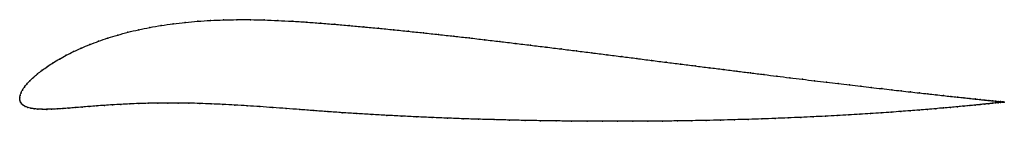
# Model space of a CAD drawing. Units: metres. Extents: x 0 to 1, y -0.02 to 0.08.
import ezdxf

# ---------------------------------------------------------------- set-up
doc = ezdxf.new("R2010")
doc.units = ezdxf.units.M

msp = doc.modelspace()

# ---------------------------------------------------------------- linework, layer by layer
at = {"color": 1}
msp.add_open_spline([(1.0008, -0.0042), (1.0008, -0.0042), (1.0003, -0.0042), (0.9987, -0.004), (0.9969, -0.0038), (0.9947, -0.0036), (0.992, -0.0033), (0.9888, -0.003), (0.9852, -0.0026), (0.981, -0.0022), (0.9764, -0.0017), (0.9713, -0.0012), (0.9658, -0.0006), (0.9598, 0.0001), (0.9533, 0.0008), (0.9464, 0.0015), (0.9391, 0.0023), (0.9313, 0.0032), (0.9231, 0.0041), (0.9145, 0.005), (0.9055, 0.006), (0.8962, 0.0071), (0.8864, 0.0082), (0.8762, 0.0094), (0.8657, 0.0106), (0.8548, 0.0118), (0.8436, 0.0132), (0.832, 0.0145), (0.8202, 0.016), (0.808, 0.0174), (0.7955, 0.019), (0.7827, 0.0205), (0.7697, 0.0221), (0.7564, 0.0238), (0.7428, 0.0255), (0.7291, 0.0272), (0.7151, 0.029), (0.7008, 0.0308), (0.6864, 0.0326), (0.6719, 0.0345), (0.6571, 0.0363), (0.6422, 0.0382), (0.6272, 0.0402), (0.612, 0.0421), (0.5967, 0.044), (0.5814, 0.046), (0.5659, 0.0479), (0.5504, 0.0499), (0.5349, 0.0518), (0.5193, 0.0537), (0.5036, 0.0556), (0.488, 0.0575), (0.4724, 0.0593), (0.4568, 0.0612), (0.4413, 0.0629), (0.4258, 0.0646), (0.4104, 0.0663), (0.3951, 0.0679), (0.3798, 0.0695), (0.3647, 0.071), (0.3497, 0.0724), (0.3349, 0.0738), (0.3202, 0.075), (0.3056, 0.0762), (0.2911, 0.0773), (0.2767, 0.0782), (0.2625, 0.0789), (0.2484, 0.0795), (0.2344, 0.0798), (0.2207, 0.0798), (0.2072, 0.0795), (0.1939, 0.079), (0.1809, 0.0782), (0.1682, 0.077), (0.1558, 0.0756), (0.1438, 0.0739), (0.1321, 0.0718), (0.1208, 0.0695), (0.11, 0.0669), (0.0995, 0.0641), (0.0896, 0.0611), (0.0801, 0.0578), (0.0711, 0.0544), (0.0626, 0.0508), (0.0546, 0.0472), (0.0471, 0.0434), (0.0402, 0.0396), (0.0338, 0.0358), (0.028, 0.032), (0.0227, 0.0282), (0.018, 0.0245), (0.0138, 0.0209), (0.0102, 0.0174), (0.0071, 0.0141), (0.0046, 0.0109), (0.0026, 0.0079), (0.0012, 0.005), (0.0003, 0.0026), (-0.0001, -0.0009), (0, 0.0008), (0, -0.0025), (0.0007, -0.0042), (0.0019, -0.006), (0.0035, -0.0075), (0.0056, -0.0088), (0.0081, -0.0098), (0.0111, -0.0106), (0.0145, -0.0111), (0.0184, -0.0115), (0.0226, -0.0117), (0.0273, -0.0117), (0.0324, -0.0115), (0.0378, -0.0113), (0.0436, -0.0109), (0.0498, -0.0105), (0.0564, -0.0099), (0.0633, -0.0094), (0.0706, -0.0088), (0.0781, -0.0082), (0.0861, -0.0076), (0.0943, -0.0071), (0.1029, -0.0066), (0.1118, -0.0061), (0.121, -0.0058), (0.1305, -0.0055), (0.1404, -0.0053), (0.1506, -0.0052), (0.1611, -0.0053), (0.1719, -0.0054), (0.1831, -0.0057), (0.1947, -0.0061), (0.2065, -0.0067), (0.2187, -0.0073), (0.2312, -0.0081), (0.2441, -0.0089), (0.2573, -0.0099), (0.2708, -0.0109), (0.2846, -0.0119), (0.2987, -0.013), (0.3132, -0.0141), (0.3279, -0.0151), (0.3428, -0.016), (0.3578, -0.017), (0.373, -0.0178), (0.3883, -0.0186), (0.4038, -0.0194), (0.4193, -0.02), (0.4349, -0.0207), (0.4506, -0.0213), (0.4664, -0.0218), (0.4821, -0.0222), (0.4979, -0.0226), (0.5137, -0.023), (0.5295, -0.0233), (0.5453, -0.0235), (0.561, -0.0237), (0.5767, -0.0238), (0.5923, -0.0239), (0.6078, -0.0239), (0.6232, -0.0239), (0.6384, -0.0238), (0.6535, -0.0237), (0.6685, -0.0235), (0.6833, -0.0233), (0.698, -0.023), (0.7124, -0.0227), (0.7266, -0.0223), (0.7406, -0.0219), (0.7543, -0.0214), (0.7678, -0.021), (0.781, -0.0204), (0.794, -0.0199), (0.8066, -0.0193), (0.8189, -0.0187), (0.831, -0.018), (0.8426, -0.0174), (0.854, -0.0167), (0.865, -0.016), (0.8756, -0.0153), (0.8859, -0.0146), (0.8957, -0.0138), (0.9052, -0.0131), (0.9143, -0.0124), (0.9229, -0.0117), (0.9311, -0.011), (0.9389, -0.0103), (0.9463, -0.0097), (0.9532, -0.009), (0.9597, -0.0084), (0.9657, -0.0079), (0.9713, -0.0073), (0.9764, -0.0068), (0.981, -0.0063), (0.9852, -0.0059), (0.9888, -0.0055), (0.992, -0.0052), (0.9947, -0.0049), (0.9969, -0.0046), (0.9987, -0.0044), (1.0003, -0.0043), (1.0008, -0.0042), (1.0008, -0.0042)], degree=3, knots=[0, 0, 0, 0, 0.00995, 0.014925, 0.0199, 0.024876, 0.029851, 0.034826, 0.039801, 0.044776, 0.049751, 0.054726, 0.059701, 0.064677, 0.069652, 0.074627, 0.079602, 0.084577, 0.089552, 0.094527, 0.099502, 0.104478, 0.109453, 0.114428, 0.119403, 0.124378, 0.129353, 0.134328, 0.139303, 0.144279, 0.149254, 0.154229, 0.159204, 0.164179, 0.169154, 0.174129, 0.179104, 0.18408, 0.189055, 0.19403, 0.199005, 0.20398, 0.208955, 0.21393, 0.218905, 0.223881, 0.228856, 0.233831, 0.238806, 0.243781, 0.248756, 0.253731, 0.258706, 0.263682, 0.268657, 0.273632, 0.278607, 0.283582, 0.288557, 0.293532, 0.298507, 0.303483, 0.308458, 0.313433, 0.318408, 0.323383, 0.328358, 0.333333, 0.338308, 0.343284, 0.348259, 0.353234, 0.358209, 0.363184, 0.368159, 0.373134, 0.378109, 0.383085, 0.38806, 0.393035, 0.39801, 0.402985, 0.40796, 0.412935, 0.41791, 0.422886, 0.427861, 0.432836, 0.437811, 0.442786, 0.447761, 0.452736, 0.457711, 0.462687, 0.467662, 0.472637, 0.477612, 0.482587, 0.487562, 0.492537, 0.497512, 0.502488, 0.507463, 0.512438, 0.517413, 0.522388, 0.527363, 0.532338, 0.537313, 0.542289, 0.547264, 0.552239, 0.557214, 0.562189, 0.567164, 0.572139, 0.577114, 0.58209, 0.587065, 0.59204, 0.597015, 0.60199, 0.606965, 0.61194, 0.616915, 0.621891, 0.626866, 0.631841, 0.636816, 0.641791, 0.646766, 0.651741, 0.656716, 0.661692, 0.666667, 0.671642, 0.676617, 0.681592, 0.686567, 0.691542, 0.696517, 0.701493, 0.706468, 0.711443, 0.716418, 0.721393, 0.726368, 0.731343, 0.736318, 0.741294, 0.746269, 0.751244, 0.756219, 0.761194, 0.766169, 0.771144, 0.776119, 0.781095, 0.78607, 0.791045, 0.79602, 0.800995, 0.80597, 0.810945, 0.81592, 0.820896, 0.825871, 0.830846, 0.835821, 0.840796, 0.845771, 0.850746, 0.855721, 0.860697, 0.865672, 0.870647, 0.875622, 0.880597, 0.885572, 0.890547, 0.895522, 0.900498, 0.905473, 0.910448, 0.915423, 0.920398, 0.925373, 0.930348, 0.935323, 0.940299, 0.945274, 0.950249, 0.955224, 0.960199, 0.965174, 0.970149, 0.975124, 0.9801, 0.985075, 0.99005, 1, 1, 1, 1], dxfattribs=at)
for p in [(0.1322, 0.0718), (0.1438, 0.0738), (0.1559, 0.0755), (0.1683, 0.077), (0.181, 0.0781), (0.194, 0.0789), (0.2072, 0.0795), (0.2207, 0.0797), (0.2345, 0.0797), (0.2484, 0.0794), (0.2625, 0.0789), (0.2768, 0.0782), (0.2911, 0.0773), (0.3056, 0.0762), (0.3202, 0.075), (0.3349, 0.0738), (0.3497, 0.0724), (0.3647, 0.071), (0.0896, 0.061), (0.0996, 0.0641), (0.11, 0.0669), (0.1209, 0.0695), (0.3799, 0.0695), (0.3951, 0.0679), (0.4104, 0.0663), (0.4258, 0.0646), (0.4413, 0.0629), (0.4568, 0.0611), (0.0626, 0.0508), (0.0711, 0.0544), (0.0802, 0.0578), (0.4724, 0.0593), (0.488, 0.0575), (0.5036, 0.0556), (0.5193, 0.0537), (0.5348, 0.0518), (0.0472, 0.0434), (0.0547, 0.0472), (0.5504, 0.0499), (0.5659, 0.0479), (0.5814, 0.046), (0.5967, 0.044), (0.612, 0.0421), (0.6271, 0.0402), (0.0281, 0.032), (0.0339, 0.0358), (0.0403, 0.0396), (0.6422, 0.0382), (0.6571, 0.0363), (0.6718, 0.0345), (0.6864, 0.0326), (0.7008, 0.0308), (0.0139, 0.0209), (0.0181, 0.0245), (0.0228, 0.0282), (0.715, 0.029), (0.729, 0.0272), (0.7428, 0.0255), (0.7563, 0.0238), (0.7696, 0.0221), (0.7827, 0.0205), (0.0047, 0.0109), (0.0072, 0.0141), (0.0103, 0.0174), (0.7955, 0.019), (0.8079, 0.0174), (0.8201, 0.016), (0.832, 0.0146), (0.8435, 0.0132), (0.8548, 0.0119), (0.8656, 0.0106), (0, 0), (0, 0), (0.0004, 0.0024), (0.0013, 0.0051), (0.0027, 0.0079), (0.8762, 0.0094), (0.8863, 0.0082), (0.8961, 0.0071), (0.9055, 0.006), (0.9145, 0.005), (0.9231, 0.0041), (0.9313, 0.0032), (0.939, 0.0023), (0.9464, 0.0015), (0.9532, 0.0008), (0.9597, 0.0001), (0.0001, -0.0022), (0.0008, -0.0042), (0.0019, -0.006), (0.0036, -0.0075), (0.0056, -0.0087), (0.0082, -0.0097), (0.0565, -0.0099), (0.0634, -0.0094), (0.0706, -0.0088), (0.0782, -0.0082), (0.0861, -0.0076), (0.0944, -0.0071), (0.1029, -0.0066), (0.1118, -0.0061), (0.121, -0.0058), (0.1306, -0.0055), (0.1404, -0.0053), (0.1506, -0.0053), (0.1612, -0.0053), (0.172, -0.0055), (0.1832, -0.0058), (0.1947, -0.0062), (0.2066, -0.0067), (0.2188, -0.0073), (0.2313, -0.0081), (0.2441, -0.0089), (0.2573, -0.0099), (0.9462, -0.0097), (0.9532, -0.009), (0.9596, -0.0084), (0.9657, -0.0006), (0.9657, -0.0079), (0.9712, -0.0011), (0.9712, -0.0073), (0.9763, -0.0017), (0.9763, -0.0068), (0.9809, -0.0022), (0.9809, -0.0063), (0.9851, -0.0026), (0.9851, -0.0059), (0.9887, -0.003), (0.9888, -0.0055), (0.9919, -0.0033), (0.9919, -0.0052), (0.9946, -0.0036), (0.9946, -0.0049), (0.9968, -0.0038), (0.9969, -0.0046), (0.9986, -0.004), (0.9986, -0.0045), (0.9998, -0.0041), (0.9998, -0.0043), (1.0005, -0.0042), (1.0005, -0.0042), (1.0008, -0.0042), (1.0008, -0.0042), (0.0112, -0.0105), (0.0146, -0.0111), (0.0184, -0.0115), (0.0227, -0.0116), (0.0274, -0.0117), (0.0324, -0.0115), (0.0379, -0.0113), (0.0437, -0.0109), (0.0499, -0.0104), (0.2708, -0.0109), (0.2847, -0.0119), (0.2988, -0.013), (0.3132, -0.014), (0.3279, -0.0151), (0.3428, -0.016), (0.3579, -0.0169), (0.373, -0.0178), (0.3884, -0.0186), (0.4038, -0.0193), (0.7939, -0.0199), (0.8066, -0.0193), (0.8189, -0.0187), (0.8309, -0.018), (0.8426, -0.0174), (0.8539, -0.0167), (0.8649, -0.016), (0.8755, -0.0153), (0.8858, -0.0146), (0.8957, -0.0138), (0.9051, -0.0131), (0.9142, -0.0124), (0.9228, -0.0117), (0.9311, -0.011), (0.9389, -0.0103), (0.4193, -0.02), (0.4349, -0.0207), (0.4506, -0.0212), (0.4664, -0.0218), (0.4821, -0.0222), (0.4979, -0.0226), (0.5137, -0.023), (0.5295, -0.0233), (0.5453, -0.0235), (0.561, -0.0237), (0.5767, -0.0238), (0.5923, -0.0239), (0.6077, -0.0239), (0.6231, -0.0239), (0.6384, -0.0238), (0.6535, -0.0237), (0.6685, -0.0235), (0.6833, -0.0233), (0.6979, -0.023), (0.7123, -0.0227), (0.7266, -0.0223), (0.7405, -0.0219), (0.7543, -0.0214), (0.7678, -0.0209), (0.781, -0.0204)]:
    msp.add_point(p)

doc.saveas('drawing.dxf')
